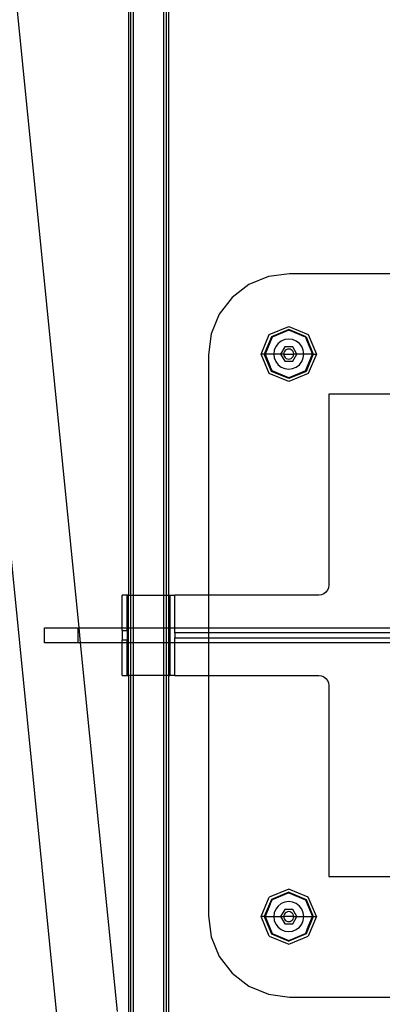
# Model space of a CAD drawing. Extents: x -31 to 31.1, y -37.8 to 38.
# Drawn here: x -9.7 to -0.6, y -22.9 to 1.6 of the extents above; entities that cross this region are included whole.
import ezdxf

# ---------------------------------------------------------------- set-up
doc = ezdxf.new("R2010")
doc.units = 0
doc.header["$MEASUREMENT"] = 0
doc.layers.get('0').update_dxf_attribs({"linetype": 'CONTINUOUS'})

msp = doc.modelspace()

# ---------------------------------------------------------------- linework, layer by layer
for p, q in [((-8.716, -23.21), (-14.018, 29.811)), ((-12.511, 29.811), (-8.18, -13.502)), ((-6.943, 29.186), (-6.943, -12.689)), ((-6.88, -12.689), (-6.88, 29.186)), ((-6.818, -12.689), (-6.818, 29.186)), ((-6.068, 29.186), (-6.068, -12.689)), ((-6.005, 29.186), (-6.005, -12.689)), ((-5.943, 29.186), (-5.943, -12.689)), ((-3.454, -4.758), (-3.941, -4.959)), ((-2.932, -4.689), (-3.454, -4.758)), ((11.033, -4.689), (-2.932, -4.689)), ((-3.941, -4.959), (-4.359, -5.28)), ((-4.359, -5.28), (-4.679, -5.698)), ((-4.679, -5.698), (-4.881, -6.185)), ((-3.435, -6.203), (-2.95, -6.002)), ((-2.95, -6.081), (-3.38, -6.259)), ((-2.95, -6.098), (-3.367, -6.271)), ((-2.95, -6.002), (-2.464, -6.203)), ((-2.519, -6.259), (-2.95, -6.081)), ((-2.532, -6.271), (-2.95, -6.098)), ((-4.881, -6.185), (-4.95, -6.707)), ((-3.637, -6.689), (-3.435, -6.203)), ((-3.38, -6.259), (-3.558, -6.689)), ((-3.367, -6.271), (-3.54, -6.689)), ((-3.136, -6.365), (-3.214, -6.425)), ((-3.046, -6.328), (-3.136, -6.365)), ((-2.95, -6.315), (-3.046, -6.328)), ((-2.853, -6.328), (-2.95, -6.315)), ((-2.763, -6.365), (-2.853, -6.328)), ((-2.685, -6.425), (-2.763, -6.365)), ((-2.532, -6.271), (-2.488, -6.376)), ((-2.519, -6.259), (-2.341, -6.689)), ((-2.464, -6.203), (-2.262, -6.689)), ((-3.311, -6.592), (-3.323, -6.689)), ((-3.273, -6.502), (-3.311, -6.592)), ((-3.214, -6.425), (-3.273, -6.502)), ((-3.051, -6.513), (-3.153, -6.689)), ((-3.037, -6.602), (-3.057, -6.627)), ((-2.848, -6.513), (-3.051, -6.513)), ((-3.011, -6.582), (-3.037, -6.602)), ((-2.982, -6.57), (-3.011, -6.582)), ((-2.95, -6.565), (-2.982, -6.57)), ((-2.918, -6.57), (-2.95, -6.565)), ((-2.888, -6.582), (-2.918, -6.57)), ((-2.862, -6.602), (-2.888, -6.582)), ((-2.842, -6.627), (-2.862, -6.602)), ((-2.747, -6.689), (-2.848, -6.513)), ((-2.626, -6.502), (-2.685, -6.425)), ((-2.588, -6.592), (-2.626, -6.502)), ((-2.576, -6.689), (-2.588, -6.592)), ((-2.488, -6.376), (-2.359, -6.689)), ((-4.95, -6.707), (-4.95, -12.689)), ((-3.558, -6.689), (-3.637, -6.689)), ((-3.435, -7.175), (-3.637, -6.689)), ((-3.54, -6.689), (-3.558, -6.689)), ((-3.38, -7.119), (-3.558, -6.689)), ((-3.323, -6.689), (-3.54, -6.689)), ((-3.54, -6.689), (-3.411, -7.002)), ((-3.323, -6.689), (-3.311, -6.786)), ((-3.153, -6.689), (-3.323, -6.689)), ((-3.311, -6.786), (-3.273, -6.876)), ((-3.153, -6.689), (-3.051, -6.865)), ((-3.073, -6.689), (-3.153, -6.689)), ((-3.069, -6.657), (-3.073, -6.689)), ((-3.073, -6.689), (-3.069, -6.721)), ((-3.073, -6.689), (-2.826, -6.689)), ((-3.057, -6.627), (-3.069, -6.657)), ((-3.069, -6.721), (-3.057, -6.751)), ((-3.057, -6.751), (-3.037, -6.777)), ((-3.037, -6.777), (-3.011, -6.796)), ((-3.011, -6.796), (-2.982, -6.809)), ((-2.982, -6.809), (-2.95, -6.813)), ((-2.95, -6.813), (-2.918, -6.809)), ((-2.918, -6.809), (-2.888, -6.796)), ((-2.888, -6.796), (-2.862, -6.777)), ((-2.862, -6.777), (-2.842, -6.751)), ((-2.848, -6.865), (-2.747, -6.689)), ((-2.83, -6.657), (-2.842, -6.627)), ((-2.842, -6.751), (-2.83, -6.721)), ((-2.826, -6.689), (-2.83, -6.657)), ((-2.83, -6.721), (-2.826, -6.689)), ((-2.747, -6.689), (-2.826, -6.689)), ((-2.576, -6.689), (-2.747, -6.689)), ((-2.626, -6.876), (-2.588, -6.786)), ((-2.588, -6.786), (-2.576, -6.689)), ((-2.359, -6.689), (-2.576, -6.689)), ((-2.532, -7.107), (-2.359, -6.689)), ((-2.341, -6.689), (-2.519, -7.119)), ((-2.262, -6.689), (-2.464, -7.175)), ((-2.341, -6.689), (-2.359, -6.689)), ((-2.341, -6.689), (-2.262, -6.689)), ((-3.367, -7.107), (-3.411, -7.002)), ((-3.273, -6.876), (-3.214, -6.954)), ((-3.214, -6.954), (-3.136, -7.013)), ((-3.136, -7.013), (-3.046, -7.05)), ((-3.051, -6.865), (-2.848, -6.865)), ((-3.046, -7.05), (-2.95, -7.063)), ((-2.95, -7.063), (-2.853, -7.05)), ((-2.853, -7.05), (-2.763, -7.013)), ((-2.763, -7.013), (-2.685, -6.954)), ((-2.685, -6.954), (-2.626, -6.876)), ((-2.95, -7.376), (-3.435, -7.175)), ((-2.95, -7.297), (-3.38, -7.119)), ((-2.95, -7.28), (-3.367, -7.107)), ((-2.532, -7.107), (-2.95, -7.28)), ((-2.519, -7.119), (-2.95, -7.297)), ((-2.464, -7.175), (-2.95, -7.376)), ((10.05, -7.689), (-1.95, -7.689)), ((-1.95, -7.689), (-1.95, -12.439)), ((-1.95, -12.439), (-1.958, -12.504)), ((-7.097, -13.502), (-7.097, -12.689)), ((-6.972, -12.689), (-7.097, -12.689)), ((-6.972, -13.502), (-6.972, -12.689)), ((-6.943, -12.689), (-6.972, -12.689)), ((-6.943, -12.689), (-6.88, -12.689)), ((-6.943, -13.502), (-6.943, -12.689)), ((-6.88, -12.689), (-6.818, -12.689)), ((-6.88, -13.502), (-6.88, -12.689)), ((-6.818, -12.689), (-6.068, -12.689)), ((-6.818, -13.502), (-6.818, -12.689)), ((-6.068, -12.689), (-6.068, -13.502)), ((-6.068, -12.689), (-6.005, -12.689)), ((-6.005, -12.689), (-6.005, -13.502)), ((-6.005, -12.689), (-5.943, -12.689)), ((-5.943, -12.689), (-5.943, -13.502)), ((-5.943, -12.689), (-5.94, -12.689)), ((-5.94, -13.502), (-5.94, -12.689)), ((-5.94, -12.689), (-5.911, -12.689)), ((-5.911, -12.689), (-5.911, -13.502)), ((-5.911, -12.689), (-5.786, -12.689)), ((-4.95, -12.689), (-5.786, -12.689)), ((-5.786, -13.502), (-5.786, -12.689)), ((-2.2, -12.689), (-4.95, -12.689)), ((-4.95, -12.689), (-4.95, -13.502)), ((-2.135, -12.681), (-2.2, -12.689)), ((-2.075, -12.656), (-2.135, -12.681)), ((-2.023, -12.616), (-2.075, -12.656)), ((-1.983, -12.564), (-2.023, -12.616)), ((-1.958, -12.504), (-1.983, -12.564)), ((-9.03, -13.877), (-9.03, -13.502)), ((-9.03, -13.502), (-8.2, -13.502)), ((-8.2, -13.502), (-8.2, -13.877)), ((-8.2, -13.502), (-8.18, -13.502)), ((-8.18, -13.502), (-8.142, -13.877)), ((-8.18, -13.502), (-7.097, -13.502)), ((-7.097, -13.502), (-6.972, -13.502)), ((-7.097, -13.566), (-7.097, -13.502)), ((-7.097, -13.566), (-6.972, -13.566)), ((-7.097, -13.566), (-7.097, -13.812)), ((-6.972, -13.502), (-6.943, -13.502)), ((-6.972, -13.566), (-6.972, -13.502)), ((-6.972, -13.566), (-6.972, -13.812)), ((-6.943, -13.877), (-6.943, -13.502)), ((-6.943, -13.502), (-6.88, -13.502)), ((-6.88, -13.877), (-6.88, -13.502)), ((-6.88, -13.502), (-6.818, -13.502)), ((-6.818, -13.877), (-6.818, -13.502)), ((-6.818, -13.502), (-6.068, -13.502)), ((-6.068, -13.502), (-6.068, -13.877)), ((-6.068, -13.502), (-6.005, -13.502)), ((-6.005, -13.502), (-6.005, -13.877)), ((-6.005, -13.502), (-5.943, -13.502)), ((-5.943, -13.502), (-5.943, -13.877)), ((-5.943, -13.502), (-5.94, -13.502)), ((-5.94, -13.877), (-5.94, -13.502)), ((-5.94, -13.502), (-5.911, -13.502)), ((-5.911, -13.502), (-5.911, -13.877)), ((-5.911, -13.502), (-5.786, -13.502)), ((-5.786, -13.627), (-5.786, -13.502)), ((-5.786, -13.502), (-4.95, -13.502)), ((-5.786, -13.627), (-5.786, -13.752)), ((-4.95, -13.627), (-5.786, -13.627)), ((-4.95, -13.502), (-4.95, -13.627)), ((-4.95, -13.502), (2.55, -13.502)), ((2.551, -13.627), (-4.95, -13.627)), ((-4.95, -13.627), (-4.95, -13.752)), ((-8.2, -13.877), (-9.03, -13.877)), ((-8.142, -13.877), (-8.2, -13.877)), ((-8.142, -13.877), (-7.225, -23.052)), ((-7.097, -13.877), (-8.142, -13.877)), ((-6.972, -13.812), (-7.097, -13.812)), ((-7.097, -13.877), (-7.097, -13.812)), ((-7.097, -14.689), (-7.097, -13.877)), ((-6.972, -13.877), (-7.097, -13.877)), ((-6.972, -13.877), (-6.972, -13.812)), ((-6.972, -14.689), (-6.972, -13.877)), ((-6.943, -13.877), (-6.972, -13.877)), ((-6.943, -14.689), (-6.943, -13.877)), ((-6.88, -13.877), (-6.943, -13.877)), ((-6.88, -14.689), (-6.88, -13.877)), ((-6.818, -13.877), (-6.88, -13.877)), ((-6.818, -14.689), (-6.818, -13.877)), ((-6.068, -13.877), (-6.818, -13.877)), ((-6.068, -13.877), (-6.068, -14.689)), ((-6.005, -13.877), (-6.068, -13.877)), ((-6.005, -13.877), (-6.005, -14.689)), ((-5.943, -13.877), (-6.005, -13.877)), ((-5.943, -13.877), (-5.943, -14.689)), ((-5.94, -13.877), (-5.943, -13.877)), ((-5.94, -14.689), (-5.94, -13.877)), ((-5.911, -13.877), (-5.94, -13.877)), ((-5.911, -13.877), (-5.911, -14.689)), ((-5.786, -13.877), (-5.911, -13.877)), ((-5.786, -13.877), (-5.786, -13.752)), ((-5.786, -13.752), (-4.95, -13.752)), ((-5.786, -14.689), (-5.786, -13.877)), ((-4.95, -13.877), (-5.786, -13.877)), ((-4.95, -13.752), (2.551, -13.752)), ((-4.95, -13.752), (-4.95, -13.877)), ((-4.95, -13.877), (-4.95, -14.689)), ((2.55, -13.877), (-4.95, -13.877)), ((-7.097, -14.689), (-6.972, -14.689)), ((-6.972, -14.689), (-6.943, -14.689)), ((-6.88, -14.689), (-6.943, -14.689)), ((-6.943, -14.689), (-6.943, -23.982)), ((-6.818, -14.689), (-6.88, -14.689)), ((-6.88, -24.183), (-6.88, -14.689)), ((-6.068, -14.689), (-6.818, -14.689)), ((-6.818, -24.264), (-6.818, -14.689)), ((-6.068, -14.689), (-6.068, -25.169)), ((-6.005, -14.689), (-6.068, -14.689)), ((-6.005, -14.689), (-6.005, -25.207)), ((-5.943, -14.689), (-6.005, -14.689)), ((-5.943, -14.689), (-5.943, -25.245)), ((-5.94, -14.689), (-5.943, -14.689)), ((-5.94, -14.689), (-5.911, -14.689)), ((-5.786, -14.689), (-5.911, -14.689)), ((-5.786, -14.689), (-4.95, -14.689)), ((-4.95, -14.689), (-2.2, -14.689)), ((-4.95, -14.689), (-4.95, -20.671)), ((-2.2, -14.689), (-2.135, -14.698)), ((-2.135, -14.698), (-2.075, -14.723)), ((-2.075, -14.723), (-2.023, -14.762)), ((-2.023, -14.762), (-1.983, -14.814)), ((-1.983, -14.814), (-1.958, -14.874)), ((-1.958, -14.874), (-1.95, -14.939)), ((-1.95, -14.939), (-1.95, -19.689)), ((-1.95, -19.689), (3.863, -19.689)), ((-2.95, -20.002), (-3.435, -20.203)), ((-2.95, -20.081), (-3.38, -20.259)), ((-2.464, -20.203), (-2.95, -20.002)), ((-2.95, -20.081), (-2.519, -20.259)), ((-3.637, -20.689), (-3.435, -20.203)), ((-3.38, -20.259), (-3.558, -20.689)), ((-3.411, -20.376), (-3.367, -20.271)), ((-2.95, -20.098), (-3.367, -20.271)), ((-3.046, -20.328), (-3.136, -20.365)), ((-2.95, -20.315), (-3.046, -20.328)), ((-2.95, -20.098), (-2.532, -20.271)), ((-2.853, -20.328), (-2.95, -20.315)), ((-2.763, -20.365), (-2.853, -20.328)), ((-2.532, -20.271), (-2.359, -20.689)), ((-2.519, -20.259), (-2.341, -20.689)), ((-2.262, -20.689), (-2.464, -20.203)), ((-3.411, -20.376), (-3.54, -20.689)), ((-3.273, -20.502), (-3.311, -20.592)), ((-3.214, -20.425), (-3.273, -20.502)), ((-3.136, -20.365), (-3.214, -20.425)), ((-3.051, -20.513), (-3.153, -20.689)), ((-2.848, -20.513), (-3.051, -20.513)), ((-3.011, -20.582), (-3.037, -20.602)), ((-2.982, -20.57), (-3.011, -20.582)), ((-2.95, -20.565), (-2.982, -20.57)), ((-2.918, -20.57), (-2.95, -20.565)), ((-2.888, -20.582), (-2.918, -20.57)), ((-2.862, -20.602), (-2.888, -20.582)), ((-2.747, -20.689), (-2.848, -20.513)), ((-2.685, -20.425), (-2.763, -20.365)), ((-2.626, -20.502), (-2.685, -20.425)), ((-2.588, -20.592), (-2.626, -20.502)), ((-4.95, -20.671), (-4.881, -21.194)), ((-3.558, -20.689), (-3.637, -20.689)), ((-3.435, -21.175), (-3.637, -20.689)), ((-3.558, -20.689), (-3.54, -20.689)), ((-3.558, -20.689), (-3.38, -21.119)), ((-3.54, -20.689), (-3.323, -20.689)), ((-3.54, -20.689), (-3.367, -21.107)), ((-3.311, -20.592), (-3.323, -20.689)), ((-3.323, -20.689), (-3.311, -20.786)), ((-3.323, -20.689), (-3.153, -20.689)), ((-3.311, -20.786), (-3.273, -20.876)), ((-3.153, -20.689), (-3.051, -20.865)), ((-3.153, -20.689), (-3.073, -20.689)), ((-3.069, -20.657), (-3.073, -20.689)), ((-3.073, -20.689), (-3.069, -20.721)), ((-2.826, -20.689), (-3.073, -20.689)), ((-3.057, -20.627), (-3.069, -20.657)), ((-3.069, -20.721), (-3.057, -20.751)), ((-3.037, -20.602), (-3.057, -20.627)), ((-3.057, -20.751), (-3.037, -20.777)), ((-3.037, -20.777), (-3.011, -20.796)), ((-3.011, -20.796), (-2.982, -20.809)), ((-2.982, -20.809), (-2.95, -20.813)), ((-2.95, -20.813), (-2.918, -20.809)), ((-2.918, -20.809), (-2.888, -20.796)), ((-2.888, -20.796), (-2.862, -20.777)), ((-2.842, -20.627), (-2.862, -20.602)), ((-2.862, -20.777), (-2.842, -20.751)), ((-2.848, -20.865), (-2.747, -20.689)), ((-2.83, -20.657), (-2.842, -20.627)), ((-2.842, -20.751), (-2.83, -20.721)), ((-2.826, -20.689), (-2.83, -20.657)), ((-2.83, -20.721), (-2.826, -20.689)), ((-2.826, -20.689), (-2.747, -20.689)), ((-2.747, -20.689), (-2.576, -20.689)), ((-2.626, -20.876), (-2.588, -20.786)), ((-2.576, -20.689), (-2.588, -20.592)), ((-2.588, -20.786), (-2.576, -20.689)), ((-2.576, -20.689), (-2.359, -20.689)), ((-2.341, -20.689), (-2.519, -21.119)), ((-2.488, -21.002), (-2.359, -20.689)), ((-2.262, -20.689), (-2.464, -21.175)), ((-2.359, -20.689), (-2.341, -20.689)), ((-2.341, -20.689), (-2.262, -20.689)), ((-3.273, -20.876), (-3.214, -20.954)), ((-3.214, -20.954), (-3.136, -21.013)), ((-3.136, -21.013), (-3.046, -21.05)), ((-3.051, -20.865), (-2.848, -20.865)), ((-3.046, -21.05), (-2.95, -21.063)), ((-2.95, -21.063), (-2.853, -21.05)), ((-2.853, -21.05), (-2.763, -21.013)), ((-2.763, -21.013), (-2.685, -20.954)), ((-2.685, -20.954), (-2.626, -20.876)), ((-2.488, -21.002), (-2.532, -21.107)), ((-4.881, -21.194), (-4.679, -21.68)), ((-3.435, -21.175), (-2.95, -21.376)), ((-3.38, -21.119), (-2.95, -21.297)), ((-3.367, -21.107), (-2.95, -21.28)), ((-2.95, -21.28), (-2.532, -21.107)), ((-2.519, -21.119), (-2.95, -21.297)), ((-2.95, -21.376), (-2.464, -21.175)), ((-4.679, -21.68), (-4.359, -22.098)), ((-4.359, -22.098), (-3.941, -22.419)), ((-3.941, -22.419), (-3.454, -22.62)), ((-3.454, -22.62), (-2.932, -22.689)), ((-2.932, -22.689), (3.863, -22.689))]:
    msp.add_line(p, q)

doc.saveas('drawing.dxf')
